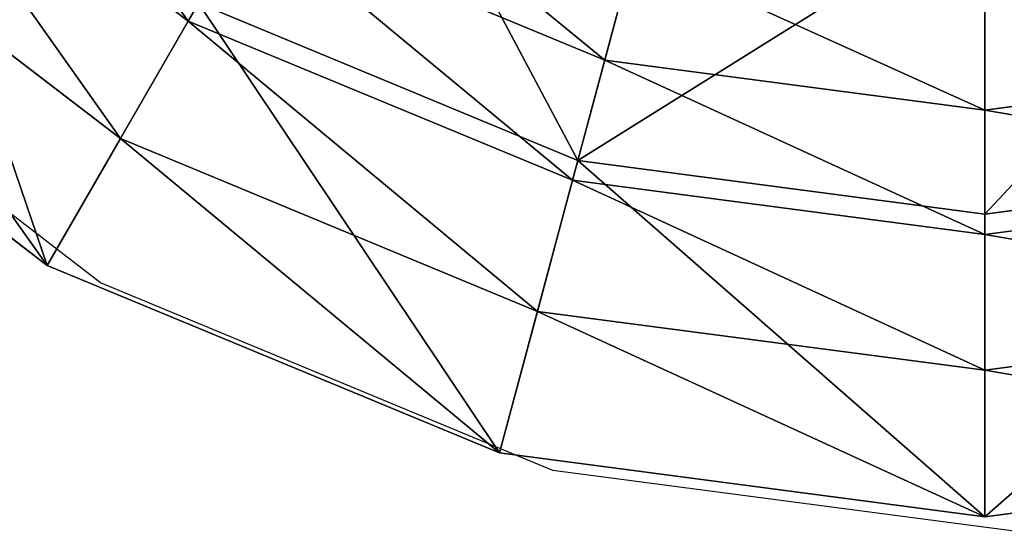
# Model space of a CAD drawing. Units: inches. Extents: x 532 to 1238, y -191 to 189.
# Drawn here: x 884 to 886, y -3 to -2 of the extents above; entities that cross this region are included whole.
import ezdxf

# ---------------------------------------------------------------- set-up
doc = ezdxf.new("R2010")
doc.units = ezdxf.units.IN
doc.header["$MEASUREMENT"] = 0
doc.layers.get('0').update_dxf_attribs({"true_color": 0x000000})
doc.layers.add('strefa bezpieczenstwa', color=1, linetype='Continuous')

# ---------------------------------------------------------------- blocks, each defined once
blk = doc.blocks.new('Group_2')
for p, q in [((2.9647, 7.8637, 1.205), (4, 8, 1.205)), ((2.9647, 7.8637, 0.7121), (4, 8, 0.7121)), ((4, 7.3546, 0.4961), (4, 8, 0.7121)), ((4, 8, 0.7121), (4, 8, 1.205)), ((4, 8, 1.205), (4, 7.6876, 1.5677)), ((4, 8, 1.205), (5.0353, 7.8637, 1.205)), ((4, 8, 0.7121), (5.0353, 7.8637, 0.7121)), ((4.8682, 7.2403, 0.4961), (5.0353, 7.8637, 0.7121)), ((5.0353, 7.8637, 1.205), (4.9544, 7.562, 1.5677)), ((5.0353, 7.8637, 1.205), (6, 7.4641, 1.205)), ((5.0353, 7.8637, 0.7121), (6, 7.4641, 0.7121)), ((5.0353, 7.8637, 0.7121), (5.0353, 7.8637, 1.205)), ((3.0456, 7.562, 1.5677), (4, 7.6876, 1.5677)), ((4, 7.6876, 1.5677), (4, 7.3982, 1.9489)), ((4, 7.6876, 1.5677), (4.9544, 7.562, 1.5677)), ((4.9544, 7.562, 1.5677), (4.8795, 7.2824, 1.9489)), ((4.9544, 7.562, 1.5677), (5.8438, 7.1936, 1.5677)), ((5.6773, 6.9052, 0.4961), (6, 7.4641, 0.7121)), ((6, 7.4641, 1.205), (5.8438, 7.1936, 1.5677)), ((6, 7.4641, 0.7121), (6, 7.4641, 1.205)), ((6, 7.4641, 1.205), (6.8284, 6.8284, 1.205)), ((6, 7.4641, 0.7121), (6.8284, 6.8284, 0.7121)), ((3.1205, 7.2824, 1.9489), (4, 7.3982, 1.9489)), ((4, 7.3982, 1.9489), (4, 7.1329, 2.3473)), ((4, 7.3982, 1.9489), (4.8795, 7.2824, 1.9489)), ((3.1318, 7.2403, 0.4961), (4, 7.3546, 0.4961)), ((4, 6.6977, 0.3183), (4, 7.3546, 0.4961)), ((4, 7.3546, 0.4961), (4.8682, 7.2403, 0.4961)), ((4.8795, 7.2824, 1.9489), (4.8109, 7.0262, 2.3473)), ((4.8795, 7.2824, 1.9489), (5.6991, 6.9429, 1.9489)), ((4.6982, 6.6058, 0.3183), (4.8682, 7.2403, 0.4961)), ((4.8682, 7.2403, 0.4961), (5.6773, 6.9052, 0.4961)), ((5.8438, 7.1936, 1.5677), (5.6991, 6.9429, 1.9489)), ((5.8438, 7.1936, 1.5677), (6.6075, 6.6075, 1.5677)), ((3.1891, 7.0262, 2.3473), (4, 7.1329, 2.3473)), ((4, 7.1329, 2.3473), (4, 6.8928, 2.7614)), ((4, 7.1329, 2.3473), (4.8109, 7.0262, 2.3473)), ((4.8109, 7.0262, 2.3473), (4.7487, 6.7942, 2.7614)), ((4.8109, 7.0262, 2.3473), (5.5665, 6.7132, 2.3473)), ((5.6991, 6.9429, 1.9489), (5.5665, 6.7132, 2.3473)), ((5.6991, 6.9429, 1.9489), (6.4029, 6.4029, 1.9489))]:
    blk.add_line(p, q)
mesh = blk.add_polyface()
corners = [(4, 7.6876, 1.5677), (2.9647, 7.8637, 1.205), (4, 8, 1.205), (3.0456, 7.562, 1.5677)]
mesh.append_faces([[corners[k] for k in face] for face in [(0, 1, 2), (1, 0, 3)]], dxfattribs={"vtx0": -1})
mesh = blk.add_polyface()
corners = [(4, 8, 1.205), (2.9647, 7.8637, 0.7121), (4, 8, 0.7121), (2.9647, 7.8637, 1.205)]
mesh.append_faces([[corners[k] for k in face] for face in [(0, 1, 2), (1, 0, 3)]], dxfattribs={"vtx0": -1})
mesh = blk.add_polyface()
corners = [(3.1318, 7.2403, 0.4961), (4, 8, 0.7121), (2.9647, 7.8637, 0.7121), (4, 7.3546, 0.4961)]
mesh.append_faces([[corners[k] for k in face] for face in [(0, 1, 2), (1, 0, 3)]], dxfattribs={"vtx0": -1})
mesh = blk.add_polyface()
corners = [(5.0353, 7.8637, 1.205), (4, 8, 0.7121), (5.0353, 7.8637, 0.7121), (4, 8, 1.205)]
mesh.append_faces([[corners[k] for k in face] for face in [(0, 1, 2), (1, 0, 3)]], dxfattribs={"vtx0": -1})
mesh = blk.add_polyface()
corners = [(4.8682, 7.2403, 0.4961), (4, 8, 0.7121), (4, 7.3546, 0.4961), (5.0353, 7.8637, 0.7121)]
mesh.append_faces([[corners[k] for k in face] for face in [(0, 1, 2), (1, 0, 3)]], dxfattribs={"vtx0": -1})
mesh = blk.add_polyface()
corners = [(4.9544, 7.562, 1.5677), (4, 8, 1.205), (5.0353, 7.8637, 1.205), (4, 7.6876, 1.5677)]
mesh.append_faces([[corners[k] for k in face] for face in [(0, 1, 2), (1, 0, 3)]], dxfattribs={"vtx0": -1})
mesh = blk.add_polyface()
corners = [(5.6773, 6.9052, 0.4961), (5.0353, 7.8637, 0.7121), (4.8682, 7.2403, 0.4961), (6, 7.4641, 0.7121)]
mesh.append_faces([[corners[k] for k in face] for face in [(0, 1, 2), (1, 0, 3)]], dxfattribs={"vtx0": -1})
mesh = blk.add_polyface()
corners = [(5.8438, 7.1936, 1.5677), (5.0353, 7.8637, 1.205), (6, 7.4641, 1.205), (4.9544, 7.562, 1.5677)]
mesh.append_faces([[corners[k] for k in face] for face in [(0, 1, 2), (1, 0, 3)]], dxfattribs={"vtx0": -1})
mesh = blk.add_polyface()
corners = [(6, 7.4641, 1.205), (5.0353, 7.8637, 0.7121), (6, 7.4641, 0.7121), (5.0353, 7.8637, 1.205)]
mesh.append_faces([[corners[k] for k in face] for face in [(0, 1, 2), (1, 0, 3)]], dxfattribs={"vtx0": -1})
mesh = blk.add_polyface()
corners = [(4, 7.3982, 1.9489), (3.0456, 7.562, 1.5677), (4, 7.6876, 1.5677), (3.1205, 7.2824, 1.9489)]
mesh.append_faces([[corners[k] for k in face] for face in [(0, 1, 2), (1, 0, 3)]], dxfattribs={"vtx0": -1})
mesh = blk.add_polyface()
corners = [(4.8795, 7.2824, 1.9489), (4, 7.6876, 1.5677), (4.9544, 7.562, 1.5677), (4, 7.3982, 1.9489)]
mesh.append_faces([[corners[k] for k in face] for face in [(0, 1, 2), (1, 0, 3)]], dxfattribs={"vtx0": -1})
mesh = blk.add_polyface()
corners = [(5.6991, 6.9429, 1.9489), (4.9544, 7.562, 1.5677), (5.8438, 7.1936, 1.5677), (4.8795, 7.2824, 1.9489)]
mesh.append_faces([[corners[k] for k in face] for face in [(0, 1, 2), (1, 0, 3)]], dxfattribs={"vtx0": -1})
mesh = blk.add_polyface()
corners = [(6.3721, 6.3721, 0.4961), (6, 7.4641, 0.7121), (5.6773, 6.9052, 0.4961), (6.8284, 6.8284, 0.7121)]
mesh.append_faces([[corners[k] for k in face] for face in [(0, 1, 2), (1, 0, 3)]], dxfattribs={"vtx0": -1})
mesh = blk.add_polyface()
corners = [(6, 7.4641, 1.205), (6.6075, 6.6075, 1.5677), (5.8438, 7.1936, 1.5677), (6.8284, 6.8284, 1.205)]
mesh.append_faces([[corners[k] for k in face] for face in [(0, 1, 2), (1, 0, 3)]], dxfattribs={"vtx0": -1})
mesh = blk.add_polyface()
corners = [(6.8284, 6.8284, 1.205), (6, 7.4641, 0.7121), (6.8284, 6.8284, 0.7121), (6, 7.4641, 1.205)]
mesh.append_faces([[corners[k] for k in face] for face in [(0, 1, 2), (1, 0, 3)]], dxfattribs={"vtx0": -1})
mesh = blk.add_polyface()
corners = [(4, 7.1329, 2.3473), (3.1205, 7.2824, 1.9489), (4, 7.3982, 1.9489), (3.1891, 7.0262, 2.3473)]
mesh.append_faces([[corners[k] for k in face] for face in [(0, 1, 2), (1, 0, 3)]], dxfattribs={"vtx0": -1})
mesh = blk.add_polyface()
corners = [(4.8109, 7.0262, 2.3473), (4, 7.3982, 1.9489), (4.8795, 7.2824, 1.9489), (4, 7.1329, 2.3473)]
mesh.append_faces([[corners[k] for k in face] for face in [(0, 1, 2), (1, 0, 3)]], dxfattribs={"vtx0": -1})
mesh = blk.add_polyface()
corners = [(3.3018, 6.6058, 0.3183), (4, 7.3546, 0.4961), (3.1318, 7.2403, 0.4961), (4, 6.6977, 0.3183)]
mesh.append_faces([[corners[k] for k in face] for face in [(0, 1, 2), (1, 0, 3)]], dxfattribs={"vtx0": -1})
mesh = blk.add_polyface()
corners = [(4, 6.6977, 0.3183), (4.8682, 7.2403, 0.4961), (4, 7.3546, 0.4961), (4.6982, 6.6058, 0.3183)]
mesh.append_faces([[corners[k] for k in face] for face in [(0, 1, 2), (1, 0, 3)]], dxfattribs={"vtx0": -1})
mesh = blk.add_polyface()
corners = [(5.5665, 6.7132, 2.3473), (4.8795, 7.2824, 1.9489), (5.6991, 6.9429, 1.9489), (4.8109, 7.0262, 2.3473)]
mesh.append_faces([[corners[k] for k in face] for face in [(0, 1, 2), (1, 0, 3)]], dxfattribs={"vtx0": -1})
mesh = blk.add_polyface()
corners = [(5.3488, 6.3363, 0.3183), (4.8682, 7.2403, 0.4961), (4.6982, 6.6058, 0.3183), (5.6773, 6.9052, 0.4961)]
mesh.append_faces([[corners[k] for k in face] for face in [(0, 1, 2), (1, 0, 3)]], dxfattribs={"vtx0": -1})
mesh = blk.add_polyface()
corners = [(6.4029, 6.4029, 1.9489), (5.8438, 7.1936, 1.5677), (6.6075, 6.6075, 1.5677), (5.6991, 6.9429, 1.9489)]
mesh.append_faces([[corners[k] for k in face] for face in [(0, 1, 2), (1, 0, 3)]], dxfattribs={"vtx0": -1})
mesh = blk.add_polyface()
corners = [(4, 6.8928, 2.7614), (3.1891, 7.0262, 2.3473), (4, 7.1329, 2.3473), (3.2513, 6.7942, 2.7614)]
mesh.append_faces([[corners[k] for k in face] for face in [(0, 1, 2), (1, 0, 3)]], dxfattribs={"vtx0": -1})
mesh = blk.add_polyface()
corners = [(4.7487, 6.7942, 2.7614), (4, 7.1329, 2.3473), (4.8109, 7.0262, 2.3473), (4, 6.8928, 2.7614)]
mesh.append_faces([[corners[k] for k in face] for face in [(0, 1, 2), (1, 0, 3)]], dxfattribs={"vtx0": -1})
mesh = blk.add_polyface()
corners = [(5.4464, 6.5052, 2.7614), (4.8109, 7.0262, 2.3473), (5.5665, 6.7132, 2.3473), (4.7487, 6.7942, 2.7614)]
mesh.append_faces([[corners[k] for k in face] for face in [(0, 1, 2), (1, 0, 3)]], dxfattribs={"vtx0": -1})
mesh = blk.add_polyface()
corners = [(6.2153, 6.2153, 2.3473), (5.6991, 6.9429, 1.9489), (6.4029, 6.4029, 1.9489), (5.5665, 6.7132, 2.3473)]
mesh.append_faces([[corners[k] for k in face] for face in [(0, 1, 2), (1, 0, 3)]], dxfattribs={"vtx0": -1})
blk = doc.blocks.new('1608-2d')
for p, q in [((13.4857, 13.7842), (12.6573, 14.4199)), ((14.4504, 13.3846), (13.4857, 13.7842)), ((15.4857, 13.2483), (14.4504, 13.3846))]:
    blk.add_line(p, q)
blk = doc.blocks.new('1608-2dd')
blk.add_blockref('1608-2d', (0, 0))

msp = doc.modelspace()

# ---------------------------------------------------------------- block references
at = {"color": 18, "true_color": 0x000000, "rotation": 179.9999999999999}
msp.add_blockref('Group_2', (889.7305, 5.0814, 161.1471), dxfattribs=at)
at = {"layer": 'strefa bezpieczenstwa'}
msp.add_blockref('1608-2dd', (870.3589, -16.2041), dxfattribs=at)

doc.saveas('drawing.dxf')
